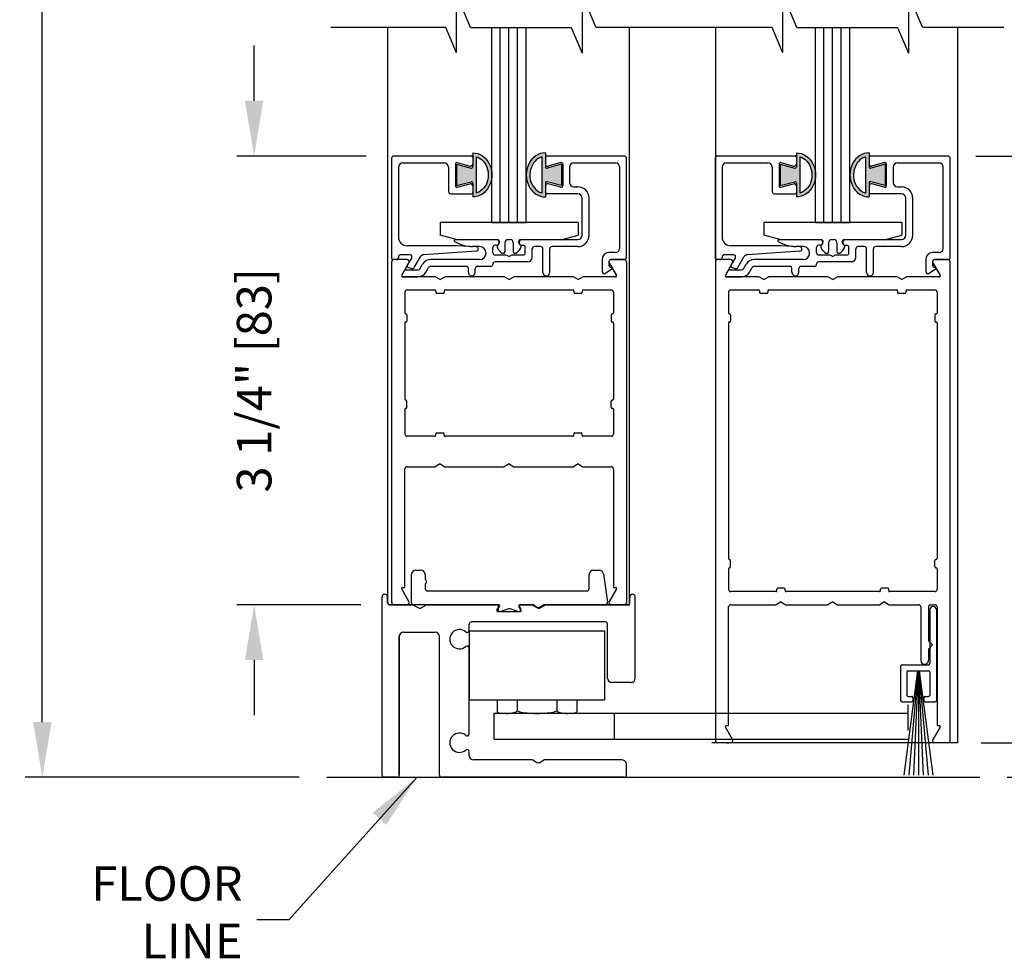
# Model space of a CAD drawing. Extents: x 0 to 7.6, y 0.1 to 10.5.
# Drawn here: x 4.7 to 6.4, y 5.2 to 6.9 of the extents above; entities that cross this region are included whole.
import ezdxf

# ---------------------------------------------------------------- set-up
doc = ezdxf.new("R2010")
doc.units = 0
doc.header["$MEASUREMENT"] = 0
doc.linetypes.add('HIDDEN2', pattern=[0.1875, 0.125, -0.0625])
doc.layers.get('0').update_dxf_attribs({"linetype": 'CONTINUOUS'})
doc.layers.get('DEFPOINTS').update_dxf_attribs({"linetype": 'CONTINUOUS'})
for name, color, linetype in [('DIMS', 7, 'CONTINUOUS'), ('OBJECT', 7, 'CONTINUOUS'), ('Sway Guide - SD', 220, 'CONTINUOUS')]:
    doc.layers.add(name, color=color, linetype=linetype)
doc.styles.add('ROMANS', font='Romans.shx', dxfattribs={"height": 0.0625})
doc.dimstyles.get("Standard").update_dxf_attribs({"dimscale": 0, "dimtxt": 0.03125, "dimasz": 0.1, "dimexe": 0.03125, "dimexo": 0.05, "dimgap": 0.05, "dimtad": 0, "dimdec": 6, "dimlfac": 4, "dimzin": 4, "dimdsep": 46, "dimlunit": 5, "dimtxsty": 'ROMANS', "dimcen": 0.09, "dimadec": 0, "dimazin": 0, "dimtfac": 1, "dimtdec": 4, "dimtofl": 0, "dimtmove": 0, "dimatfit": 3, "dimfxl": 1, "dimfrac": 2, "dimtolj": 1, "dimtzin": 4, "dimarcsym": 0})

# ---------------------------------------------------------------- blocks, each defined once
blk = doc.blocks.new('*D14')
at = {"color": 0, "lineweight": -2}
for p, q in [((5.2869, 9.132), (4.6762, 9.132)), ((4.7074, 9.032), (4.7074, 7.4539)), ((4.7074, 5.6479), (4.7074, 7.226)), ((5.1727, 5.5479), (4.6762, 5.5479))]:
    blk.add_line(p, q, dxfattribs=at)
at = {"color": 0}
for points in [[(4.6908, 9.032), (4.7241, 9.032), (4.7074, 9.132)], [(4.6908, 5.6479), (4.7241, 5.6479), (4.7074, 5.5479)]]:
    blk.add_solid(points, dxfattribs=at)
at = {"layer": 'DEFPOINTS', "color": 0}
for p in [(4.7074, 9.132), (5.3369, 9.132), (5.2227, 5.5479)]:
    blk.add_point(p, dxfattribs=at)
at = {"color": 0, "insert": (4.7074, 7.34), "char_height": 0.0625, "attachment_point": 5, "rotation": 90, "style": 'ROMANS'}
blk.add_mtext('\\A1;"C"', dxfattribs=at)
blk = doc.blocks.new('*D18')
at = {"color": 0, "lineweight": -2}
for p, q in [((5.0909, 6.7727), (5.0909, 6.8727)), ((5.2938, 6.6727), (5.0596, 6.6727)), ((5.2838, 5.8602), (5.0596, 5.8602)), ((5.0909, 5.7602), (5.0909, 5.6602))]:
    blk.add_line(p, q, dxfattribs=at)
at = {"color": 0}
for points in [[(5.0742, 6.7727), (5.1075, 6.7727), (5.0909, 6.6727)], [(5.0742, 5.7602), (5.1075, 5.7602), (5.0909, 5.8602)]]:
    blk.add_solid(points, dxfattribs=at)
at = {"layer": 'DEFPOINTS', "color": 0}
for p in [(5.3438, 6.6727), (5.0909, 5.8602), (5.3338, 5.8602)]:
    blk.add_point(p, dxfattribs=at)
at = {"color": 0, "insert": (5.0909, 6.2665), "char_height": 0.0625, "attachment_point": 5, "rotation": 90, "style": 'ROMANS'}
blk.add_mtext('\\A1;3 1/4" [83]', dxfattribs=at)
blk = doc.blocks.new('*D19')
at = {"color": 0, "lineweight": -2}
for p, q in [((6.3973, 6.6727), (6.6102, 6.6727)), ((6.5789, 6.5727), (6.5789, 6.5159)), ((6.5789, 5.7102), (6.5789, 5.7671)), ((6.4073, 5.6102), (6.6102, 5.6102))]:
    blk.add_line(p, q, dxfattribs=at)
at = {"color": 0}
for points in [[(6.5623, 6.5727), (6.5956, 6.5727), (6.5789, 6.6727)], [(6.5623, 5.7102), (6.5956, 5.7102), (6.5789, 5.6102)]]:
    blk.add_solid(points, dxfattribs=at)
at = {"layer": 'DEFPOINTS', "color": 0}
for p in [(6.3473, 6.6727), (6.3573, 5.6102), (6.5789, 5.6102)]:
    blk.add_point(p, dxfattribs=at)
at = {"color": 0, "insert": (6.5789, 6.1415), "char_height": 0.0625, "attachment_point": 5, "rotation": 90, "style": 'ROMANS'}
blk.add_mtext('\\A1;4 1/4" [108]', dxfattribs=at)
blk = doc.blocks.new('Glazing System - ¼ Square')
at = {"ltscale": 0.25}
h = blk.add_hatch(color=256, dxfattribs=at)
edge = h.paths.add_edge_path()
edge.add_line((-0.0689, 0.1352), (-0.0951, 0.1282))
edge.add_line((-0.0951, 0.1282), (-0.0951, 0.1668))
edge.add_line((-0.0951, 0.1668), (-0.0689, 0.1598))
edge.add_ellipse((-0.0682, 0.1622), major_axis=(0.00177, 0.00177), ratio=1, start_angle=210, end_angle=315)
edge.add_line((-0.0657, 0.1622), (-0.0657, 0.1874))
edge.add_ellipse((-0.0657, 0.1475), major_axis=(0, 0.0399), ratio=0.86485, start_angle=180, end_angle=360, ccw=False)
edge.add_line((-0.0657, 0.1076), (-0.0657, 0.1328))
edge.add_ellipse((-0.0682, 0.1328), major_axis=(0.00177, 0.00177), ratio=1, start_angle=315, end_angle=420)
edge = h.paths.add_edge_path(flags=16)
edge.add_spline(control_points=[(-0.0595, 0.1147), (-0.0592, 0.1148), (-0.0588, 0.1149), (-0.049, 0.118), (-0.0408, 0.1276), (-0.0359, 0.1513), (-0.0395, 0.1647), (-0.0506, 0.1765), (-0.055, 0.179), (-0.0595, 0.1803)], knot_values=[3.372007, 3.372007, 3.372007, 3.372007, 3.410461, 3.410461, 4.476728, 4.476728, 5.542995, 5.542995, 6.052511, 6.052511, 6.052511, 6.052511], degree=3, periodic=0)
edge.add_line((-0.0595, 0.1803), (-0.0595, 0.1147))
h = blk.add_hatch(color=256, dxfattribs=at)
edge = h.paths.add_edge_path()
edge.add_line((0.0951, 0.1282), (0.0689, 0.1352))
edge.add_ellipse((0.0682, 0.1328), major_axis=(0.00177, 0.00177), ratio=1, start_angle=30, end_angle=135)
edge.add_line((0.0657, 0.1328), (0.0657, 0.1076))
edge.add_ellipse((0.0657, 0.1475), major_axis=(0, 0.0399), ratio=0.86485, start_angle=0, end_angle=180, ccw=False)
edge.add_line((0.0657, 0.1874), (0.0657, 0.1622))
edge.add_ellipse((0.0682, 0.1622), major_axis=(0.00177, 0.00177), ratio=1, start_angle=135, end_angle=240)
edge.add_line((0.0689, 0.1598), (0.0951, 0.1668))
edge.add_line((0.0951, 0.1668), (0.0951, 0.1282))
edge = h.paths.add_edge_path(flags=16)
edge.add_spline(control_points=[(0.0595, 0.1803), (0.055, 0.179), (0.0506, 0.1765), (0.0395, 0.1647), (0.0359, 0.1513), (0.0408, 0.1276), (0.049, 0.118), (0.0588, 0.1149), (0.0592, 0.1148), (0.0595, 0.1147)], knot_values=[3.372007, 3.372007, 3.372007, 3.372007, 3.881524, 3.881524, 4.94779, 4.94779, 6.014057, 6.014057, 6.052511, 6.052511, 6.052511, 6.052511], degree=3, periodic=0)
edge.add_line((0.0595, 0.1147), (0.0595, 0.1803))
for p, q in [((-0.2088, 0.1818), (-0.0683, 0.1818)), ((-0.0657, 0.1874), (-0.0657, 0.1622)), ((-0.0657, 0.1793), (-0.0657, 0.1675)), ((-0.0595, 0.1803), (-0.0595, 0.1147)), ((0.0595, 0.1803), (0.0595, 0.1147)), ((0.0657, 0.1874), (0.0657, 0.1622)), ((0.0657, 0.1793), (0.0657, 0.1675)), ((0.0682, 0.1818), (0.2092, 0.1818)), ((-0.2128, 0.1777), (-0.2128, -0.004)), ((-0.2003, 0.1613), (-0.2003, 0.0348)), ((-0.1923, 0.1693), (-0.1175, 0.1693)), ((-0.1095, 0.1613), (-0.1095, 0.1173)), ((-0.097, 0.1674), (-0.097, 0.1276)), ((-0.0951, 0.1668), (-0.0951, 0.1282)), ((-0.0951, 0.1668), (-0.0689, 0.1598)), ((-0.0939, 0.1698), (-0.0708, 0.1636)), ((0.0951, 0.1668), (0.0689, 0.1598)), ((0.0939, 0.1698), (0.0708, 0.1636)), ((0.0951, 0.1668), (0.0951, 0.1282)), ((0.097, 0.1674), (0.097, 0.1276)), ((0.1095, 0.1613), (0.1095, 0.1338)), ((0.1175, 0.1693), (0.1927, 0.1693)), ((0.2002, 0.0148), (0.2002, 0.1613)), ((0.2127, -0.0017), (0.2127, 0.1777)), ((-0.0951, 0.1282), (-0.0689, 0.1352)), ((-0.0939, 0.1252), (-0.0708, 0.1314)), ((-0.0657, 0.1328), (-0.0657, 0.1076)), ((-0.0657, 0.1275), (-0.0657, 0.1158)), ((0.0657, 0.1328), (0.0657, 0.1076)), ((0.0657, 0.1275), (0.0657, 0.1158)), ((0.0951, 0.1282), (0.0689, 0.1352)), ((0.0939, 0.1252), (0.0708, 0.1314)), ((0.1175, 0.1258), (0.1245, 0.1258)), ((-0.1055, 0.1133), (-0.0683, 0.1133)), ((0.1245, 0.1133), (0.0682, 0.1133)), ((0.1325, 0.0383), (0.1325, 0.1053)), ((0.145, 0.0383), (0.145, 0.1053)), ((0.125, 0.0615), (-0.125, 0.0615)), ((-0.125, 0.0615), (-0.125, 0.0386)), ((0.125, 0.0615), (0.125, 0.0386)), ((-0.0937, 0.0302), (-0.125, 0.0386)), ((0.0937, 0.0302), (0.125, 0.0386)), ((-0.0942, 0.0193), (-0.1848, 0.0193)), ((-0.023, 0.0302), (-0.098, 0.0302)), ((-0.0595, 0.0174), (-0.0942, 0.0193)), ((-0.023, 0.0203), (-0.0252, 0.0203)), ((-0.0195, 0.0218), (-0.019, 0.0222)), ((-0.0173, 0.0255), (-0.0173, 0.0263)), ((-0.0075, 0.0248), (-0.0075, 0.0088)), ((0.002, 0.0302), (-0.002, 0.0302)), ((0.0075, 0.0248), (0.0075, 0.0088)), ((0.0173, 0.0255), (0.0173, 0.0263)), ((0.0195, 0.0218), (0.019, 0.0222)), ((0.0937, 0.0302), (0.0213, 0.0302)), ((0.1245, 0.0302), (0.023, 0.0302)), ((0.023, 0.0203), (0.0252, 0.0203)), ((-0.1798, 0.003), (-0.1963, 0.003)), ((-0.0535, 0.0178), (-0.0662, 0.0178)), ((-0.0292, 0.0065), (-0.0292, 0.0162)), ((-0.0044, 0.0025), (-0.0252, 0.0025)), ((-0.0043, 0.0025), (0, 0)), ((0.0043, 0.0025), (0, 0)), ((0.0252, 0.0025), (0.0043, 0.0025)), ((0.0293, 0.0065), (0.0293, 0.0162)), ((0.0418, -0.002), (0.0418, 0.0138)), ((0.0572, 0.0178), (0.0458, 0.0178)), ((0.0612, -0.0293), (0.0612, 0.0138)), ((0.0737, -0.0292), (0.0737, 0.0138)), ((0.1245, 0.0178), (0.0777, 0.0178)), ((0.1922, 0.0068), (0.1808, 0.0068)), ((-0.2043, -0.0057), (-0.211, -0.0057)), ((-0.2003, -0.001), (-0.2003, -0.0017)), ((-0.1843, -0.0168), (-0.1763, -0.003)), ((-0.1717, -0.02), (-0.1607, -0.001)), ((-0.1615, -0.0225), (-0.1566, -0.014)), ((-0.0535, -0.0057), (-0.1423, -0.0057)), ((-0.0292, -0.0142), (-0.0292, -0.014)), ((0.0338, -0.01), (-0.0252, -0.01)), ((0.1683, -0.0057), (0.1683, -0.0273)), ((0.1808, -0.0097), (0.1808, -0.0155)), ((0.1848, -0.0057), (0.2087, -0.0057)), ((-0.1944, -0.0344), (-0.1899, -0.0265)), ((-0.1834, -0.0193), (-0.1765, -0.0218)), ((-0.1507, -0.0287), (-0.1458, -0.0202)), ((-0.0778, -0.0182), (-0.1423, -0.0182)), ((-0.0738, -0.0292), (-0.0738, -0.0222)), ((-0.0612, -0.0292), (-0.0612, -0.0222)), ((-0.0332, -0.0182), (-0.0572, -0.0182)), ((0.1746, -0.0306), (0.186, -0.0227))]:
    blk.add_line(p, q)
for p, q in [((-0.0213, 0.0302), (-0.0937, 0.0302)), ((-0.0595, 0.0094), (-0.1544, 0.003)), ((-0.1864, -0.0245), (-0.165, -0.0245)), ((-0.1929, -0.037), (-0.165, -0.037))]:
    blk.add_line(p, q, dxfattribs=at)
for centre, radius, start, end in [((-0.2088, 0.1777), 0.004, 90, 180), ((-0.0683, 0.1793), 0.0025, 0, 90), ((-0.0683, 0.1793), 0.0025, 0, 90), ((0.0682, 0.1793), 0.0025, 90, 180), ((0.2087, 0.1777), 0.004, 360, 90), ((-0.1923, 0.1613), 0.008, 90, 180), ((-0.1175, 0.1613), 0.008, 0, 90), ((-0.0945, 0.1674), 0.0025, 75, 180), ((-0.0697, 0.1675), 0.004, 255, 0), ((-0.0683, 0.1622), 0.0025, 255, 0), ((0.0697, 0.1675), 0.004, 180, 285), ((0.0682, 0.1622), 0.0025, 180, 285), ((0.0945, 0.1674), 0.0025, 0, 105), ((0.1175, 0.1613), 0.008, 90, 180), ((0.1922, 0.1613), 0.008, 360, 90), ((-0.0945, 0.1276), 0.0025, 180, 285), ((-0.0697, 0.1275), 0.004, 0, 105), ((-0.0683, 0.1328), 0.0025, 0, 105), ((0.0682, 0.1328), 0.0025, 75, 180), ((0.0697, 0.1275), 0.004, 75, 180), ((0.0945, 0.1276), 0.0025, 255, 0), ((0.1175, 0.1338), 0.008, 180, 270), ((0.1245, 0.1053), 0.0205, 0, 90), ((-0.1055, 0.1173), 0.004, 180, 270), ((-0.0683, 0.1158), 0.0025, 270, 0), ((-0.0683, 0.1158), 0.0025, 270, 0), ((0.0682, 0.1158), 0.0025, 180, 270), ((0.1245, 0.1053), 0.008, 0, 90), ((0.1245, 0.0383), 0.008, 270, 0), ((0.1245, 0.0383), 0.0205, 270, 0), ((-0.1848, 0.0348), 0.0155, 180, 270), ((-0.098, 0.0285), 0.00175, 90, 238.4137), ((-0.0662, 0.0803), 0.0625, 238.4137, 270), ((-0.0252, 0.0162), 0.004, 90, 180), ((-0.023, 0.0252), 0.005, 270, 90), ((-0.0165, 0.0175), 0.00525, 125, 205.091), ((-0.0213, 0.0263), 0.004, 0, 90), ((-0.0213, 0.0255), 0.004, 305, 0), ((-0.002, 0.0248), 0.0055, 90, 180), ((0.002, 0.0248), 0.0055, 0, 90), ((0.0213, 0.0263), 0.004, 90, 180), ((0.0213, 0.0255), 0.004, 180, 235), ((0.023, 0.0252), 0.005, 90, 270), ((0.0165, 0.0175), 0.00525, 334.909, 55), ((0.0252, 0.0162), 0.004, 0, 90), ((-0.1963, -0.001), 0.004, 90, 180), ((-0.1798, -0.001), 0.004, 330, 90), ((-0.1538, -0.005), 0.008, 93.8984, 150), ((-0.0535, 0.006), 0.0117, 270, 90), ((-0.0252, 0.0065), 0.004, 180, 270), ((-0.0027, 0.024), 0.0205, 205.091, 242.1408), ((-0.0107, 0.0088), 0.00325, 242.1408, 360), ((0.0107, 0.0088), 0.00325, 180, 297.8592), ((0.0027, 0.024), 0.0205, 297.8592, 334.909), ((0.0252, 0.0065), 0.004, 270, 0), ((0.0458, 0.0138), 0.004, 90, 180), ((0.0572, 0.0138), 0.004, 0, 90), ((0.0777, 0.0138), 0.004, 90, 180), ((0.1808, -0.0057), 0.0125, 90, 180), ((0.1922, 0.0148), 0.008, 270, 360), ((-0.211, -0.004), 0.00175, 180, 270), ((-0.2043, -0.0017), 0.004, 270, 0), ((-0.1828, -0.0176), 0.00175, 150, 250), ((-0.1423, -0.0222), 0.0165, 90, 150), ((-0.0332, -0.0142), 0.004, 270, 0), ((-0.0252, -0.014), 0.004, 90, 180), ((0.0338, -0.002), 0.008, 270, 0), ((0.1848, -0.0097), 0.004, 90, 180), ((0.1848, -0.0155), 0.004, 180, 271.4714), ((0.2087, -0.0017), 0.004, 270, 0), ((-0.1752, -0.018), 0.004, 250, 330), ((-0.1423, -0.0222), 0.004, 90, 150), ((-0.0778, -0.0222), 0.004, 0, 90), ((-0.0675, -0.0292), 0.00625, 180, 0), ((-0.0572, -0.0222), 0.004, 90, 180), ((0.0675, -0.0292), 0.00625, 180, 0), ((0.1723, -0.0273), 0.004, 180, 304.7512), ((0.185, -0.0213), 0.00175, 304.7512, 91.4714)]:
    blk.add_arc(centre, radius, start, end)
for centre, radius, start, end in [((-0.0598, 0.0134), 0.004, 273.8984, 87), ((-0.1929, -0.0352), 0.00175, 150, 270), ((-0.1864, -0.0285), 0.004, 90, 150), ((-0.165, -0.0205), 0.004, 270, 330), ((-0.165, -0.0205), 0.0165, 270, 330)]:
    blk.add_arc(centre, radius, start, end, dxfattribs=at)
at = {"extrusion": (0, 0, -1)}
blk.add_ellipse((-0.0657, 0.1475), major_axis=(0, 0.0399), ratio=0.86485, start_param=0, end_param=3.141593, dxfattribs=at)
blk.add_ellipse((0.0657, 0.1475), major_axis=(0, 0.0399), ratio=0.86485, start_param=0, end_param=3.141593)
for points in [[(-0.0595, 0.1803), (-0.055, 0.179), (-0.0506, 0.1765), (-0.0395, 0.1647), (-0.0359, 0.1513), (-0.0408, 0.1276), (-0.049, 0.118), (-0.0588, 0.1149), (-0.0592, 0.1148), (-0.0595, 0.1147)], [(0.0595, 0.1803), (0.055, 0.179), (0.0506, 0.1765), (0.0395, 0.1647), (0.0359, 0.1513), (0.0408, 0.1276), (0.049, 0.118), (0.0588, 0.1149), (0.0592, 0.1148), (0.0595, 0.1147)]]:
    blk.add_open_spline(points, degree=3, knots=[3.372007, 3.372007, 3.372007, 3.372007, 3.881524, 3.881524, 4.94779, 4.94779, 6.014057, 6.014057, 6.052511, 6.052511, 6.052511, 6.052511])
blk = doc.blocks.new('*D17')
at = {"color": 0, "lineweight": -2}
for p, q in [((6.8475, 5.7102), (6.8475, 5.8102)), ((6.4073, 5.6102), (6.8787, 5.6102)), ((6.4546, 5.5479), (6.8787, 5.5479)), ((6.8475, 5.4479), (6.8475, 5.3479))]:
    blk.add_line(p, q, dxfattribs=at)
at = {"color": 0}
for points in [[(6.8308, 5.7102), (6.8641, 5.7102), (6.8475, 5.6102)], [(6.8308, 5.4479), (6.8641, 5.4479), (6.8475, 5.5479)]]:
    blk.add_solid(points, dxfattribs=at)
at = {"layer": 'DEFPOINTS', "color": 0}
for p in [(6.3573, 5.6102), (6.8475, 5.6102), (6.4046, 5.5479)]:
    blk.add_point(p, dxfattribs=at)
at = {"color": 0, "insert": (6.8475, 6.0596), "char_height": 0.0625, "attachment_point": 5, "rotation": 90, "style": 'ROMANS'}
blk.add_mtext('\\A1;1/4" [6]', dxfattribs=at)
blk = doc.blocks.new('*D24')
at = {"color": 0, "linetype": 'Continuous', "lineweight": -2, "ltscale": 0.25}
for p, q in [((6.4767, 8.1628), (7.096, 8.1628)), ((7.0648, 8.0628), (7.0648, 7.45)), ((7.0648, 5.6479), (7.0648, 6.2607)), ((6.4546, 5.5479), (7.096, 5.5479))]:
    blk.add_line(p, q, dxfattribs=at)
at = {"color": 0, "linetype": 'Continuous', "ltscale": 0.25}
for points in [[(7.0481, 8.0628), (7.0814, 8.0628), (7.0648, 8.1628)], [(7.0481, 5.6479), (7.0814, 5.6479), (7.0648, 5.5479)]]:
    blk.add_solid(points, dxfattribs=at)
at = {"layer": 'DEFPOINTS', "color": 0, "linetype": 'Continuous', "ltscale": 0.25}
for p in [(6.4267, 8.1628), (7.0648, 8.1628), (6.4046, 5.5479)]:
    blk.add_point(p, dxfattribs=at)
at = {"color": 0, "linetype": 'Continuous', "ltscale": 0.25, "insert": (7.0648, 6.8554), "char_height": 0.0625, "attachment_point": 5, "rotation": 90, "style": 'ROMANS'}
blk.add_mtext('\\A1;DOOR OPENING HEIGHT', dxfattribs=at)

msp = doc.modelspace()

# ---------------------------------------------------------------- linework, layer by layer
at = {"color": 7}
for p, q in [((5.4824609, 6.90556652), (5.45648726, 6.96794484)), ((5.45648726, 6.96794484), (5.45648726, 6.86002999)), ((5.70981846, 6.906112), (5.68459994, 6.96667681)), ((5.68459994, 6.96667681), (5.68459994, 6.85876196)), ((6.04739631, 6.96794484), (6.04739631, 6.86002999)), ((6.07336996, 6.90556652), (6.04739631, 6.96794484)), ((6.27550899, 6.96667681), (6.27550899, 6.85876196)), ((6.30072752, 6.906112), (6.27550899, 6.96667681)), ((5.23005766, 6.906112), (5.43729921, 6.906112)), ((5.43729921, 6.906112), (5.45648726, 6.86002999)), ((5.66511103, 6.90556652), (5.68459994, 6.85876196)), ((5.70981846, 6.906112), (6.02820827, 6.906112)), ((6.02820827, 6.906112), (6.04739631, 6.86002999)), ((6.25602009, 6.90556652), (6.27550899, 6.85876196)), ((6.30072752, 6.906112), (6.44832975, 6.906112))]:
    msp.add_line(p, q, dxfattribs=at)
for p, q in [((5.33292639, 5.86261943), (5.33292639, 6.906112)), ((5.4824609, 6.90556652), (5.66511103, 6.90556652)), ((5.52042639, 6.90556652), (5.52042639, 6.55248568)), ((5.53605139, 6.90556652), (5.53605139, 6.55248568)), ((5.55167639, 6.90556652), (5.55167639, 6.55248568)), ((5.56730139, 6.90556652), (5.56730139, 6.55248568)), ((5.58292639, 6.90556652), (5.58292639, 6.55248568)), ((5.77042639, 5.86229029), (5.77042639, 6.906112)), ((5.92667639, 5.61203974), (5.92667639, 6.906112)), ((6.07336996, 6.90556652), (6.25602009, 6.90556652)), ((6.10642639, 6.90556652), (6.10642639, 6.55248568)), ((6.12205139, 6.90556652), (6.12205139, 6.55248568)), ((6.13767639, 6.90556652), (6.13767639, 6.55248568)), ((6.15330139, 6.90556652), (6.15330139, 6.55248568)), ((6.16892639, 6.90556652), (6.16892639, 6.55248568)), ((6.36417639, 6.906112), (6.36417639, 5.61023568)), ((5.52126971, 6.55248568), (5.58376971, 6.55248568)), ((6.10726971, 6.55248568), (6.16976971, 6.55248568)), ((5.34001971, 5.86423568), (5.34001971, 6.48123568)), ((5.36767163, 6.48523568), (5.34401971, 6.48523568)), ((5.35807318, 6.45661068), (5.37113573, 6.47923568)), ((5.73390368, 6.47923568), (5.74696623, 6.45661068)), ((5.76101971, 6.48523568), (5.73736779, 6.48523568)), ((5.76501971, 6.48123568), (5.76501971, 5.86423568)), ((5.92601971, 6.48123568), (5.92601971, 5.61423568)), ((5.95367163, 6.48523568), (5.93001971, 6.48523568)), ((5.94407318, 6.45661068), (5.95713573, 6.47923568)), ((6.31990368, 6.47923568), (6.33296623, 6.45661068)), ((6.34701971, 6.48523568), (6.32336779, 6.48523568)), ((6.35101971, 5.61423568), (6.35101971, 6.48123568)), ((5.41885946, 6.45398568), (5.35958873, 6.45398568)), ((5.42751971, 6.44898568), (5.41885946, 6.45398568)), ((5.42751971, 6.44898568), (5.43617996, 6.45398568)), ((5.54385946, 6.45398568), (5.43617996, 6.45398568)), ((5.55251971, 6.44898568), (5.54385946, 6.45398568)), ((5.55251971, 6.44898568), (5.56117996, 6.45398568)), ((5.66885946, 6.45398568), (5.56117996, 6.45398568)), ((5.67751971, 6.44898568), (5.66885946, 6.45398568)), ((5.67751971, 6.44898568), (5.68617996, 6.45398568)), ((5.74545069, 6.45398568), (5.68617996, 6.45398568)), ((6.00485946, 6.45398568), (5.94558873, 6.45398568)), ((6.01351971, 6.44898568), (6.00485946, 6.45398568)), ((6.01351971, 6.44898568), (6.02217996, 6.45398568)), ((6.12985946, 6.45398568), (6.02217996, 6.45398568)), ((6.13851971, 6.44898568), (6.12985946, 6.45398568)), ((6.13851971, 6.44898568), (6.14717996, 6.45398568)), ((6.25485946, 6.45398568), (6.14717996, 6.45398568)), ((6.26351971, 6.44898568), (6.25485946, 6.45398568)), ((6.26351971, 6.44898568), (6.27217996, 6.45398568)), ((6.33145069, 6.45398568), (6.27217996, 6.45398568)), ((5.36376971, 6.42623568), (5.36376971, 6.38886068)), ((5.36776971, 6.43023568), (5.41826971, 6.43023568)), ((5.42001971, 6.42848568), (5.42001971, 6.42573568)), ((5.43326971, 6.42398568), (5.42176971, 6.42398568)), ((5.43501971, 6.42848568), (5.43501971, 6.42573568)), ((5.43676971, 6.43023568), (5.66826971, 6.43023568)), ((5.67001971, 6.42848568), (5.67001971, 6.42573568)), ((5.68326971, 6.42398568), (5.67176971, 6.42398568)), ((5.68501971, 6.42848568), (5.68501971, 6.42573568)), ((5.68676971, 6.43023568), (5.73726971, 6.43023568)), ((5.74126971, 6.42623568), (5.74126971, 6.38886068)), ((5.94976971, 6.42623568), (5.94976971, 6.38886068)), ((5.95376971, 6.43023568), (6.00426971, 6.43023568)), ((6.00601971, 6.42848568), (6.00601971, 6.42573568)), ((6.01926971, 6.42398568), (6.00776971, 6.42398568)), ((6.02101971, 6.42848568), (6.02101971, 6.42573568)), ((6.02276971, 6.43023568), (6.25426971, 6.43023568)), ((6.25601971, 6.42848568), (6.25601971, 6.42573568)), ((6.26926971, 6.42398568), (6.25776971, 6.42398568)), ((6.27101971, 6.42848568), (6.27101971, 6.42573568)), ((6.27276971, 6.43023568), (6.32326971, 6.43023568)), ((6.32726971, 6.42623568), (6.32726971, 6.38886068)), ((5.36551971, 6.38711068), (5.36576971, 6.38711068)), ((5.36751971, 6.38536068), (5.36751971, 6.37386068)), ((5.73751971, 6.38536068), (5.73751971, 6.37386068)), ((5.73951971, 6.38711068), (5.73926971, 6.38711068)), ((5.95151971, 6.38711068), (5.95176971, 6.38711068)), ((5.95351971, 6.38536068), (5.95351971, 6.37386068)), ((6.32351971, 6.38536068), (6.32351971, 6.37386068)), ((6.32551971, 6.38711068), (6.32526971, 6.38711068)), ((5.36376971, 6.37036068), (5.36376971, 6.23261068)), ((5.36551971, 6.37211068), (5.36576971, 6.37211068)), ((5.73951971, 6.37211068), (5.73926971, 6.37211068)), ((5.74126971, 6.37036068), (5.74126971, 6.23261068)), ((5.94976971, 6.37036068), (5.94976971, 5.94386068)), ((5.95151971, 6.37211068), (5.95176971, 6.37211068)), ((6.32551971, 6.37211068), (6.32526971, 6.37211068)), ((6.32726971, 6.37036068), (6.32726971, 5.94386068)), ((5.36551971, 6.23086068), (5.36576971, 6.23086068)), ((5.36751971, 6.21761068), (5.36751971, 6.22911068)), ((5.73751971, 6.21761068), (5.73751971, 6.22911068)), ((5.73951971, 6.23086068), (5.73926971, 6.23086068)), ((5.36376971, 6.21411068), (5.36376971, 6.16923568)), ((5.36551971, 6.21586068), (5.36576971, 6.21586068)), ((5.73951971, 6.21586068), (5.73926971, 6.21586068)), ((5.74126971, 6.21411068), (5.74126971, 6.16923568)), ((5.42001971, 6.16698568), (5.42001971, 6.16973568)), ((5.42176971, 6.17148568), (5.43326971, 6.17148568)), ((5.43501971, 6.16698568), (5.43501971, 6.16973568)), ((5.67001971, 6.16698568), (5.67001971, 6.16973568)), ((5.67176971, 6.17148568), (5.68326971, 6.17148568)), ((5.68501971, 6.16698568), (5.68501971, 6.16973568)), ((5.41826971, 6.16523568), (5.36776971, 6.16523568)), ((5.66826971, 6.16523568), (5.43676971, 6.16523568)), ((5.73726971, 6.16523568), (5.68676971, 6.16523568)), ((5.42751971, 6.11523568), (5.41885946, 6.11023568)), ((5.42751971, 6.11523568), (5.43617996, 6.11023568)), ((5.55251971, 6.11523568), (5.54385946, 6.11023568)), ((5.55251971, 6.11523568), (5.56117996, 6.11023568)), ((5.67751971, 6.11523568), (5.66885946, 6.11023568)), ((5.67751971, 6.11523568), (5.68617996, 6.11023568)), ((5.36376971, 5.89148568), (5.36376971, 6.10623568)), ((5.36776971, 6.11023568), (5.41885946, 6.11023568)), ((5.43617996, 6.11023568), (5.54385946, 6.11023568)), ((5.56117996, 6.11023568), (5.66885946, 6.11023568)), ((5.68617996, 6.11023568), (5.73726971, 6.11023568)), ((5.74126971, 6.10623568), (5.74126971, 5.89148568)), ((5.95151971, 5.94211068), (5.95176971, 5.94211068)), ((5.95351971, 5.92886068), (5.95351971, 5.94036068)), ((6.32351971, 5.92886068), (6.32351971, 5.94036068)), ((6.32551971, 5.94211068), (6.32526971, 5.94211068)), ((5.94976971, 5.92536068), (5.94976971, 5.88798568)), ((5.95151971, 5.92711068), (5.95176971, 5.92711068)), ((6.32551971, 5.92711068), (6.32526971, 5.92711068)), ((6.32726971, 5.92536068), (6.32726971, 5.88798568)), ((5.37113573, 5.86623568), (5.35807318, 5.88886068)), ((5.37113573, 5.86623568), (5.35807318, 5.88886068)), ((5.35958873, 5.89148568), (5.36376971, 5.89148568)), ((5.35958873, 5.89148568), (5.36376971, 5.89148568)), ((5.74696623, 5.88886068), (5.73390368, 5.86623568)), ((5.74696623, 5.88886068), (5.73390368, 5.86623568)), ((5.74126971, 5.89148568), (5.74545069, 5.89148568)), ((5.74126971, 5.89148568), (5.74545069, 5.89148568)), ((6.03551971, 5.88398568), (5.95376971, 5.88398568)), ((6.03726971, 5.88573568), (6.03726971, 5.88848568)), ((6.05051971, 5.89023568), (6.03901971, 5.89023568)), ((6.05226971, 5.88573568), (6.05226971, 5.88848568)), ((6.22301971, 5.88398568), (6.05401971, 5.88398568)), ((6.22476971, 5.88573568), (6.22476971, 5.88848568)), ((6.23801971, 5.89023568), (6.22651971, 5.89023568)), ((6.23976971, 5.88573568), (6.23976971, 5.88848568)), ((6.32326971, 5.88398568), (6.24151971, 5.88398568)), ((6.04476971, 5.86523568), (6.03610946, 5.86023568)), ((6.04476971, 5.86523568), (6.05342996, 5.86023568)), ((6.13851971, 5.86523568), (6.12985946, 5.86023568)), ((6.13851971, 5.86523568), (6.14717996, 5.86023568)), ((6.23226971, 5.86523568), (6.22360946, 5.86023568)), ((6.23226971, 5.86523568), (6.24092996, 5.86023568)), ((5.33486033, 5.86023568), (5.37236033, 5.86023568)), ((5.34401971, 5.86023568), (5.36767163, 5.86023568)), ((5.73212016, 5.86023568), (5.77126971, 5.86023568)), ((5.73736779, 5.86023568), (5.76101971, 5.86023568)), ((5.73736779, 5.86023568), (5.76101971, 5.86023568)), ((5.94976971, 5.64148568), (5.94976971, 5.85623568)), ((5.95376971, 5.86023568), (6.03610946, 5.86023568)), ((6.05342996, 5.86023568), (6.12985946, 5.86023568)), ((6.14717996, 5.86023568), (6.22360946, 5.86023568)), ((6.24092996, 5.86023568), (6.29389471, 5.86023568)), ((6.29789471, 5.85623568), (6.29789471, 5.75923482)), ((6.31164471, 5.85623568), (6.31164471, 5.79485982)), ((6.31442639, 5.85094142), (6.31442639, 5.75419142)), ((6.31564471, 5.86023568), (6.32326971, 5.86023568)), ((6.32642639, 5.85094142), (6.32642639, 5.68669142)), ((6.32726971, 5.85623568), (6.32726971, 5.64148568)), ((6.31164471, 5.79485982), (6.31914471, 5.78735982)), ((6.31164471, 5.77985982), (6.31914471, 5.78735982)), ((6.31164471, 5.77985982), (6.31164471, 5.75923482)), ((6.26142639, 5.74919142), (6.26142639, 5.68669142)), ((6.26392639, 5.75169142), (6.31192639, 5.75169142)), ((6.2920703, 5.74044142), (6.26722089, 5.55169142)), ((6.27517639, 5.74044142), (6.31192639, 5.74044142)), ((6.29256714, 5.74044142), (6.27605365, 5.55169142)), ((6.2930602, 5.74044142), (6.2848192, 5.55169142)), ((6.29355139, 5.74044142), (6.29355139, 5.55169142)), ((6.29404257, 5.74044142), (6.30228357, 5.55169142)), ((6.29453563, 5.74044142), (6.31104912, 5.55169142)), ((6.29503248, 5.74044142), (6.31988189, 5.55169142)), ((6.27267639, 5.73794142), (6.27267639, 5.69669142)), ((6.31442639, 5.73794142), (6.31442639, 5.69669142)), ((6.27517639, 5.69419142), (6.28105139, 5.69419142)), ((6.28355139, 5.69169142), (6.28355139, 5.68669142)), ((6.30355139, 5.69169142), (6.30355139, 5.68669142)), ((6.30605139, 5.69419142), (6.31192639, 5.69419142)), ((6.26392639, 5.68419142), (6.28105139, 5.68419142)), ((6.30605139, 5.68419142), (6.32392639, 5.68419142)), ((5.95713573, 5.61623568), (5.94407318, 5.63886068)), ((5.94558873, 5.64148568), (5.94976971, 5.64148568)), ((6.33296623, 5.63886068), (6.31990368, 5.61623568)), ((6.32726971, 5.64148568), (6.33145069, 5.64148568)), ((6.36417639, 5.61023568), (5.91976971, 5.61023568)), ((5.95367163, 5.61023568), (5.93001971, 5.61023568)), ((5.94643205, 5.61008915), (5.95061303, 5.61008915)), ((6.34701971, 5.61023568), (6.32336779, 5.61023568)), ((5.22265774, 5.54788222), (6.40461756, 5.54788222)), ((5.22265774, 5.54788222), (6.40461756, 5.54788222)), ((5.34976701, 5.54788222), (5.32651701, 5.54788222)), ((5.34976701, 5.54788222), (5.32651701, 5.54788222))]:
    msp.add_line(p, q)
at = {"lineweight": -3}
for p, q in [((5.32251701, 5.55188222), (5.32251701, 5.87413222)), ((5.33251701, 5.86438222), (5.33251701, 5.87413222)), ((5.77101701, 5.86438222), (5.77101701, 5.87413222)), ((5.78101701, 5.72744472), (5.78101701, 5.87413222)), ((5.33651701, 5.86038222), (5.53101701, 5.86038222)), ((5.53246039, 5.84788222), (5.57107364, 5.84788222)), ((5.57251701, 5.86038222), (5.59443896, 5.86038222)), ((5.59643896, 5.85984632), (5.60301076, 5.85605209)), ((5.60801076, 5.85605209), (5.61458256, 5.85984632)), ((5.61658256, 5.86038222), (5.76701701, 5.86038222)), ((5.48051701, 5.81419939), (5.48051701, 5.82513222)), ((5.72651701, 5.82913222), (5.48451701, 5.82913222)), ((5.73051701, 5.72750722), (5.73051701, 5.82513222)), ((5.35376701, 5.55188222), (5.35376701, 5.80269472)), ((5.36157951, 5.81050722), (5.41845451, 5.81050722)), ((5.42626701, 5.55188222), (5.42626701, 5.80269472)), ((5.48051701, 5.62669939), (5.48051701, 5.78156505)), ((5.77326701, 5.71969472), (5.73832951, 5.71969472)), ((5.48051701, 5.58694472), (5.48051701, 5.59406505)), ((5.59443896, 5.57913222), (5.48832951, 5.57913222)), ((5.59643896, 5.57859632), (5.60301076, 5.57480209)), ((5.60801076, 5.57480209), (5.61458256, 5.57859632)), ((5.75720451, 5.57913222), (5.61658256, 5.57913222)), ((5.76501701, 5.55188222), (5.76501701, 5.57131972)), ((5.34976701, 5.54788222), (5.32651701, 5.54788222)), ((5.76101701, 5.54788222), (5.43026701, 5.54788222))]:
    msp.add_line(p, q, dxfattribs=at)
at = {"lineweight": -3, "ltscale": 0.25}
for p, q in [((5.53318207, 5.85663222), (5.53029532, 5.85163222)), ((5.57035195, 5.85663222), (5.5732387, 5.85163222))]:
    msp.add_line(p, q, dxfattribs=at)
for centre, radius, start, end in [((5.34401971, 6.48123568), 0.004, 90, 180), ((5.36767163, 6.48123568), 0.004, 330, 90), ((5.73736779, 6.48123568), 0.004, 90, 210), ((5.76101971, 6.48123568), 0.004, 0, 90), ((5.93001971, 6.48123568), 0.004, 90, 180), ((5.95367163, 6.48123568), 0.004, 330, 90), ((6.32336779, 6.48123568), 0.004, 90, 210), ((6.34701971, 6.48123568), 0.004, 0, 90), ((5.35958873, 6.45573568), 0.00175, 150, 270), ((5.74545069, 6.45573568), 0.00175, 270, 30), ((5.94558873, 6.45573568), 0.00175, 150, 270), ((6.33145069, 6.45573568), 0.00175, 270, 30), ((5.36776971, 6.42623568), 0.004, 90, 180), ((5.36776971, 6.42623568), 0.004, 90, 180), ((5.41826971, 6.42848568), 0.00175, 0, 90), ((5.42176971, 6.42573568), 0.00175, 180, 270), ((5.43326971, 6.42573568), 0.00175, 270, 0), ((5.43676971, 6.42848568), 0.00175, 90, 180), ((5.66826971, 6.42848568), 0.00175, 0, 90), ((5.67176971, 6.42573568), 0.00175, 180, 270), ((5.68326971, 6.42573568), 0.00175, 270, 0), ((5.68676971, 6.42848568), 0.00175, 90, 180), ((5.73726971, 6.42623568), 0.004, 0, 90), ((5.73726971, 6.42623568), 0.004, 0, 90), ((5.95376971, 6.42623568), 0.004, 90, 180), ((6.00426971, 6.42848568), 0.00175, 0, 90), ((6.00776971, 6.42573568), 0.00175, 180, 270), ((6.01926971, 6.42573568), 0.00175, 270, 0), ((6.02276971, 6.42848568), 0.00175, 90, 180), ((6.25426971, 6.42848568), 0.00175, 0, 90), ((6.25776971, 6.42573568), 0.00175, 180, 270), ((6.26926971, 6.42573568), 0.00175, 270, 0), ((6.27276971, 6.42848568), 0.00175, 90, 180), ((6.32326971, 6.42623568), 0.004, 0, 90), ((5.36551971, 6.38886068), 0.00175, 180, 270), ((5.36576971, 6.38536068), 0.00175, 0, 90), ((5.73926971, 6.38536068), 0.00175, 90, 180), ((5.73951971, 6.38886068), 0.00175, 270, 0), ((5.95151971, 6.38886068), 0.00175, 180, 270), ((5.95176971, 6.38536068), 0.00175, 0, 90), ((6.32526971, 6.38536068), 0.00175, 90, 180), ((6.32551971, 6.38886068), 0.00175, 270, 0), ((5.36551971, 6.37036068), 0.00175, 90, 180), ((5.36576971, 6.37386068), 0.00175, 270, 360), ((5.73926971, 6.37386068), 0.00175, 180, 270), ((5.73951971, 6.37036068), 0.00175, 0, 90), ((5.95151971, 6.37036068), 0.00175, 90, 180), ((5.95176971, 6.37386068), 0.00175, 270, 360), ((6.32526971, 6.37386068), 0.00175, 180, 270), ((6.32551971, 6.37036068), 0.00175, 0, 90), ((5.36551971, 6.23261068), 0.00175, 180, 270), ((5.36576971, 6.22911068), 0.00175, 0, 90), ((5.73926971, 6.22911068), 0.00175, 90, 180), ((5.73951971, 6.23261068), 0.00175, 270, 0), ((5.36551971, 6.21411068), 0.00175, 90, 180), ((5.36576971, 6.21761068), 0.00175, 270, 0), ((5.73926971, 6.21761068), 0.00175, 180, 270), ((5.73951971, 6.21411068), 0.00175, 0, 90), ((5.36776971, 6.16923568), 0.004, 180, 270), ((5.42176971, 6.16973568), 0.00175, 90, 180), ((5.43326971, 6.16973568), 0.00175, 360, 90), ((5.67176971, 6.16973568), 0.00175, 90, 180), ((5.68326971, 6.16973568), 0.00175, 360, 90), ((5.73726971, 6.16923568), 0.004, 270, 0), ((5.41826971, 6.16698568), 0.00175, 270, 360), ((5.43676971, 6.16698568), 0.00175, 180, 270), ((5.66826971, 6.16698568), 0.00175, 270, 360), ((5.68676971, 6.16698568), 0.00175, 180, 270), ((5.36776971, 6.10623568), 0.004, 90, 180), ((5.73726971, 6.10623568), 0.004, 0, 90), ((5.95151971, 5.94386068), 0.00175, 180, 270), ((5.95176971, 5.94036068), 0.00175, 0, 90), ((6.32526971, 5.94036068), 0.00175, 90, 180), ((6.32551971, 5.94386068), 0.00175, 270, 0), ((5.95151971, 5.92536068), 0.00175, 90, 180), ((5.95176971, 5.92886068), 0.00175, 270, 0), ((6.32526971, 5.92886068), 0.00175, 180, 270), ((6.32551971, 5.92536068), 0.00175, 0, 90), ((5.35958873, 5.88973568), 0.00175, 90, 210), ((5.35958873, 5.88973568), 0.00175, 90, 210), ((5.74545069, 5.88973568), 0.00175, 330, 90), ((5.74545069, 5.88973568), 0.00175, 330, 90), ((5.95376971, 5.88798568), 0.004, 180, 270), ((6.03551971, 5.88573568), 0.00175, 270, 0), ((6.03901971, 5.88848568), 0.00175, 90, 180), ((6.05051971, 5.88848568), 0.00175, 0, 90), ((6.05401971, 5.88573568), 0.00175, 180, 270), ((6.22301971, 5.88573568), 0.00175, 270, 0), ((6.22651971, 5.88848568), 0.00175, 90, 180), ((6.23801971, 5.88848568), 0.00175, 0, 90), ((6.24151971, 5.88573568), 0.00175, 180, 270), ((6.32326971, 5.88798568), 0.004, 270, 0), ((5.36767163, 5.86423568), 0.004, 270, 30), ((5.36767163, 5.86423568), 0.004, 270, 30), ((5.73736779, 5.86423568), 0.004, 150, 270), ((5.73736779, 5.86423568), 0.004, 150, 270), ((5.34401971, 5.86423568), 0.004, 180, 270), ((5.34401971, 5.86423568), 0.004, 180, 270), ((5.76101971, 5.86423568), 0.004, 270, 0), ((5.76101971, 5.86423568), 0.004, 270, 0), ((5.95376971, 5.85623568), 0.004, 90, 180), ((6.29389471, 5.85623568), 0.004, 0, 90), ((6.31564471, 5.85623568), 0.004, 90, 180), ((6.32042639, 5.85094142), 0.006, 0, 180), ((6.32326971, 5.85623568), 0.004, 0, 90), ((6.30476971, 5.75923482), 0.006875, 180, 0), ((6.26392639, 5.74919142), 0.0025, 90, 180), ((6.27517639, 5.73794142), 0.0025, 90, 180), ((6.31192639, 5.75419142), 0.0025, 270, 0), ((6.31192639, 5.73794142), 0.0025, 0, 90), ((6.27517639, 5.69669142), 0.0025, 180, 270), ((6.28105139, 5.69169142), 0.0025, 0, 90), ((6.30605139, 5.69169142), 0.0025, 90, 180), ((6.31192639, 5.69669142), 0.0025, 270, 0), ((6.26392639, 5.68669142), 0.0025, 180, 270), ((6.28105139, 5.68669142), 0.0025, 270, 0), ((6.30605139, 5.68669142), 0.0025, 180, 270), ((6.32392639, 5.68669142), 0.0025, 270, 0), ((5.94558873, 5.63973568), 0.00175, 90, 210), ((6.33145069, 5.63973568), 0.00175, 330, 90), ((5.95367163, 5.61423568), 0.004, 270, 30), ((6.32336779, 5.61423568), 0.004, 150, 270), ((5.93001971, 5.61423568), 0.004, 180, 270), ((6.34701971, 5.61423568), 0.004, 270, 360), ((5.32651701, 5.55188222), 0.004, 180, 270), ((5.32651701, 5.55188222), 0.004, 180, 270), ((5.34976701, 5.55188222), 0.004, 270, 360), ((5.34976701, 5.55188222), 0.004, 270, 360)]:
    msp.add_arc(centre, radius, start, end)
at = {"lineweight": -3}
for centre, radius, start, end in [((5.33651701, 5.86438222), 0.004, 180, 270), ((5.53246039, 5.85038222), 0.0025, 150, 270), ((5.53101701, 5.85788222), 0.0025, 330, 90), ((5.57251701, 5.85788222), 0.0025, 90, 210), ((5.57107364, 5.85038222), 0.0025, 270, 30), ((5.59443896, 5.85638222), 0.004, 60.00000004, 90), ((5.60551076, 5.86038222), 0.005, 240, 300), ((5.61658256, 5.85638222), 0.004, 90, 120.00000004), ((5.76701701, 5.86438222), 0.004, 270, 0), ((5.46251701, 5.79788222), 0.0175, 49.37067117, 310.62932883), ((5.47651701, 5.81419939), 0.004, 229.37067117, 0), ((5.48451701, 5.82513222), 0.004, 90, 180), ((5.72651701, 5.82513222), 0.004, 0, 90), ((5.36157951, 5.80269472), 0.0078125, 90, 180), ((5.41845451, 5.80269472), 0.0078125, 0, 90), ((5.47651701, 5.78156505), 0.004, 0, 130.62932883), ((5.73832951, 5.72750722), 0.0078125, 180, 270), ((5.77326701, 5.72744472), 0.00775, 270, 360), ((5.46251701, 5.61038222), 0.0175, 49.37067117, 310.62932883), ((5.47651701, 5.62669939), 0.004, 229.37067117, 0), ((5.47651701, 5.59406505), 0.004, 0, 130.62932883), ((5.48832951, 5.58694472), 0.0078125, 180, 270), ((5.59443896, 5.57513222), 0.004, 60.00000004, 90), ((5.60551076, 5.57913222), 0.005, 240, 300), ((5.61658256, 5.57513222), 0.004, 90, 120.00000004), ((5.75720451, 5.57131972), 0.0078125, 0, 90), ((5.32651701, 5.55188222), 0.004, 180, 270), ((5.34976701, 5.55188222), 0.004, 270, 0), ((5.43026701, 5.55188222), 0.004, 180, 270), ((5.76101701, 5.55188222), 0.004, 270, 0)]:
    msp.add_arc(centre, radius, start, end, dxfattribs=at)
at = {"layer": 'DIMS'}
for centre in [(5.32751701, 5.87413222), (5.77601701, 5.87413222)]:
    msp.add_arc(centre, 0.005, 0, 180, dxfattribs=at)
at = {"layer": 'OBJECT'}
for p, q in [((5.38365867, 5.92281646), (5.39265867, 5.92281646)), ((5.70547634, 5.92281646), (5.71552205, 5.92281646)), ((5.37565867, 5.86431646), (5.37565867, 5.91481646)), ((5.40065867, 5.91481646), (5.40065867, 5.90718993)), ((5.69747634, 5.88931646), (5.69747634, 5.91481646)), ((5.72344419, 5.91592984), (5.73061974, 5.86487315)), ((5.40065867, 5.89694298), (5.40065867, 5.88931646)), ((5.40465867, 5.88531646), (5.69347634, 5.88531646)), ((5.33736033, 5.86023568), (5.37761892, 5.86023568)), ((5.37961892, 5.85969978), (5.38835578, 5.85465556)), ((5.53315867, 5.86031646), (5.37965867, 5.86031646)), ((5.39335578, 5.85465556), (5.40209264, 5.85969978)), ((5.40409264, 5.86023568), (5.53186033, 5.86023568)), ((5.5340254, 5.85648568), (5.53113865, 5.85148568)), ((5.53330371, 5.84773568), (5.57191696, 5.84773568)), ((5.53354504, 5.85438761), (5.53507378, 5.85620949)), ((5.55191419, 5.85261794), (5.53785371, 5.84801498)), ((5.56846364, 5.84801498), (5.55440316, 5.85261794)), ((5.57408202, 5.85148568), (5.57119527, 5.85648568)), ((5.57124356, 5.85620949), (5.5727723, 5.85438761)), ((5.57336033, 5.86023568), (5.59311722, 5.86023568)), ((5.59511722, 5.85969978), (5.60385408, 5.85465556)), ((5.60885408, 5.85465556), (5.61759094, 5.85969978)), ((5.61959094, 5.86023568), (5.76786033, 5.86023568)), ((5.35376701, 5.80569472), (5.35376701, 5.55188222)), ((5.34976701, 5.54788222), (5.32651701, 5.54788222))]:
    msp.add_line(p, q, dxfattribs=at)
for centre, radius, start, end in [((5.38365867, 5.91481646), 0.008, 90, 180), ((5.39265867, 5.91481646), 0.008, 0, 90), ((5.70547634, 5.91481646), 0.008, 90, 180), ((5.71552205, 5.91481646), 0.008, 8, 90), ((5.40465867, 5.90718993), 0.004, 180, 232.02012756), ((5.40065867, 5.90206646), 0.0025, 307.97987244, 52.02012756), ((5.40465867, 5.89694298), 0.004, 127.97987244, 180), ((5.40465867, 5.88931646), 0.004, 180, 270), ((5.69347634, 5.88931646), 0.004, 270, 0), ((5.37965867, 5.86431646), 0.004, 180, 270), ((5.37761892, 5.85623568), 0.004, 60.00000004, 90), ((5.39085578, 5.85898568), 0.005, 240, 300), ((5.40409264, 5.85623568), 0.004, 90, 120.00000004), ((5.53330371, 5.85023568), 0.0025, 150, 270), ((5.53186033, 5.85773568), 0.0025, 330, 90), ((5.53660922, 5.85181646), 0.004, 140, 288.12682924), ((5.53315867, 5.85781646), 0.0025, 320, 90), ((5.55315867, 5.84881646), 0.004, 71.87317076, 108.12682924), ((5.56970812, 5.85181646), 0.004, 251.87317076, 40), ((5.57315867, 5.85781646), 0.0025, 90, 220), ((5.57336033, 5.85773568), 0.0025, 90, 210), ((5.57191696, 5.85023568), 0.0025, 270, 30), ((5.59311722, 5.85623568), 0.004, 60.00000004, 90), ((5.60635408, 5.85898568), 0.005, 240, 300), ((5.61959094, 5.85623568), 0.004, 90, 120.00000004), ((5.72665867, 5.86431646), 0.004, 270, 8), ((5.32651701, 5.55188222), 0.004, 180, 270), ((5.34976701, 5.55188222), 0.004, 270, 0)]:
    msp.add_arc(centre, radius, start, end, dxfattribs=at)
at = {"layer": 'Sway Guide - SD', "color": 7, "linetype": 'Continuous'}
for p, q in [((5.48051701, 5.81305704), (5.72551701, 5.81305704)), ((5.48051701, 5.68805704), (5.72551701, 5.68805704)), ((5.53084823, 5.68805704), (5.53084823, 5.6664473)), ((5.56693262, 5.68805704), (5.56693262, 5.66856055)), ((5.6391014, 5.68805704), (5.6391014, 5.66856055)), ((5.67518579, 5.68805704), (5.67518579, 5.6664473)), ((5.53084823, 5.6664473), (5.53584823, 5.66356055)), ((5.67018579, 5.66356055), (5.53584823, 5.66356055)), ((5.57176701, 5.66356055), (5.54051701, 5.66356055)), ((5.67018579, 5.66356055), (5.67518579, 5.6664473))]:
    msp.add_line(p, q, dxfattribs=at)
at = {"layer": 'Sway Guide - SD', "color": 7}
for p, q in [((5.48051701, 5.81305704), (5.48051701, 5.68805704)), ((5.72551701, 5.81305704), (5.72551701, 5.68805704)), ((6.27489201, 5.63231055), (6.27489201, 5.67918555)), ((6.27489201, 5.66356055), (5.52489201, 5.66356055)), ((5.52489201, 5.66356055), (5.52489201, 5.61668555)), ((5.52489201, 5.61668555), (6.27489201, 5.61668555))]:
    msp.add_line(p, q, dxfattribs=at)
at = {"layer": 'Sway Guide - SD', "color": 7, "linetype": 'HIDDEN2', "ltscale": 0.75}
msp.add_line((5.74364201, 5.61668555), (5.74364201, 5.66356055), dxfattribs=at)
at = {"layer": 'Sway Guide - SD', "color": 7, "linetype": 'Continuous'}
for centre, major_axis, ratio, start_param, end_param in [((5.54889042, 5.66856055), (-0.0180422, 0), 0.2782166914, 1.4823068267, 3.1415926536), ((5.60301701, 5.66856055), (-0.03608439, 0), 0.1385640646, 0, 3.1415926536), ((5.6571436, 5.66856055), (-0.0180422, 0), 0.2782166914, 0, 1.6592858269)]:
    msp.add_ellipse(centre, major_axis=major_axis, ratio=ratio, start_param=start_param, end_param=end_param, dxfattribs=at)

# ---------------------------------------------------------------- block references
for p in [(5.55251971, 6.49098568), (6.13851971, 6.49098568)]:
    msp.add_blockref('Glazing System - ¼ Square', p)

# ---------------------------------------------------------------- texts
at = {"insert": (5.07000255, 5.29528015), "char_height": 0.0625, "attachment_point": 6, "style": 'ROMANS'}
msp.add_mtext('FLOOR\\PLINE', dxfattribs=at)

# ---------------------------------------------------------------- dimensions: what is measured, and where the dimension line sits
dim = msp.add_linear_dim(base=(4.70744331, 9.13203577), p1=(5.22265774, 5.54788222), p2=(5.33691105, 9.13203577), angle=90, text='"C"', dimstyle='STANDARD', override={"dimscale": 1, "dimpost": '"'})
dim.commit()
dim.dimension.update_dxf_attribs({"geometry": '*D14', "text_midpoint": (4.70744331, 7.33995899)})
at = {"linetype": 'Continuous', "ltscale": 0.25}
dim = msp.add_linear_dim(base=(7.06476253, 8.16284698), p1=(6.40461756, 5.54788222), p2=(6.42667639, 8.16284698), angle=90, text='DOOR OPENING HEIGHT', dimstyle='STANDARD', override={"dimscale": 1, "dimpost": '"'}, dxfattribs=at)
dim.commit()
dim.dimension.update_dxf_attribs({"geometry": '*D24', "text_midpoint": (7.06476253, 6.8553646)})
for base, p1, p2, picture, middle in [((5.09085201, 5.86023568), (5.34376971, 6.67273568), (5.33376971, 5.86023568), '*D18', (5.09085201, 6.26648568)), ((6.5789415, 5.61023568), (6.34726971, 6.67273568), (6.35726971, 5.61023568), '*D19', (6.5789415, 6.14148568)), ((6.84747958, 5.61023568), (6.40461756, 5.54788222), (6.35726971, 5.61023568), '*D17', (6.84747958, 6.05964045))]:
    dim = msp.add_linear_dim(base=base, p1=p1, p2=p2, angle=90, dimstyle='STANDARD', override={"dimscale": 1, "dimpost": '"'})
    dim.commit()
    dim.dimension.update_dxf_attribs({"geometry": picture, "text_midpoint": middle})

# ---------------------------------------------------------------- leaders
msp.add_leader([(5.38477026, 5.54702583), (5.15358101, 5.28974567), (5.09578372, 5.28974567)], dimstyle='STANDARD', override={"dimscale": 1}, dxfattribs=at)

doc.saveas('drawing.dxf')
